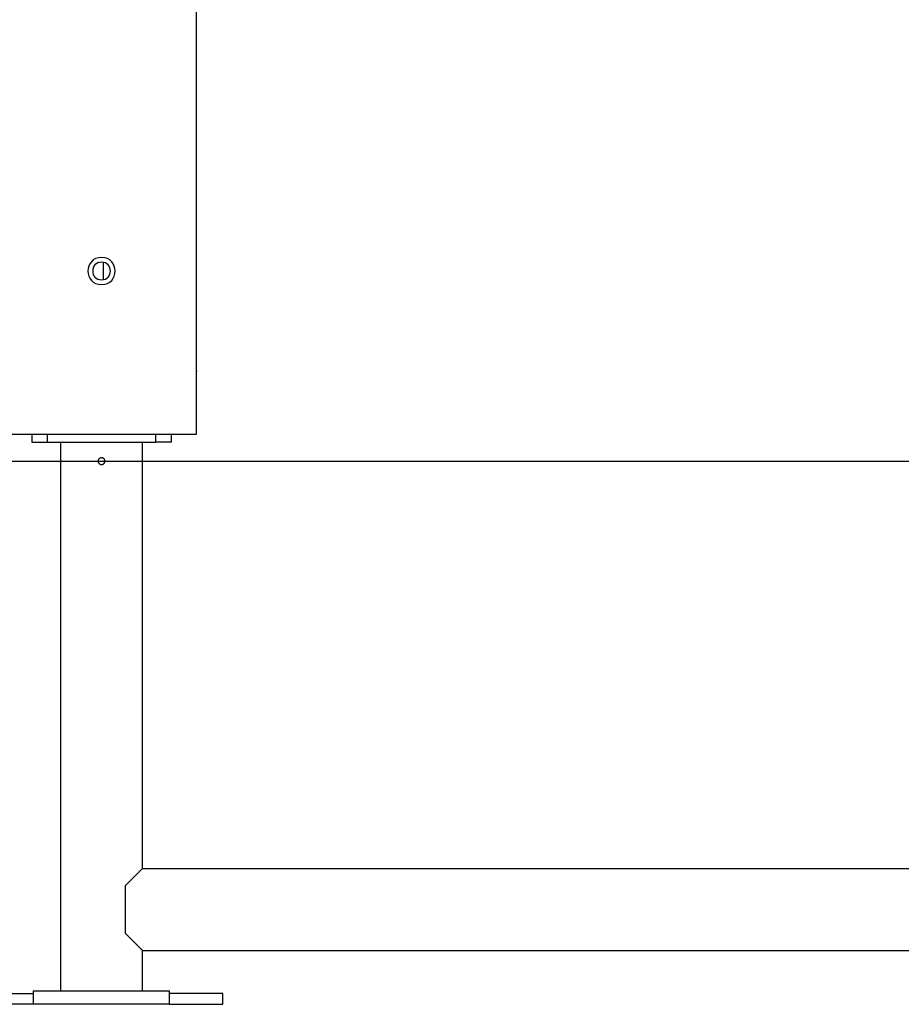
# Model space of a CAD drawing. Extents: x -34.7 to 34.7, y -17 to 17.
# Drawn here: x -7 to -0.5, y -14 to -6.7 of the extents above; entities that cross this region are included whole.
import ezdxf

# ---------------------------------------------------------------- set-up
doc = ezdxf.new("R2010")
doc.units = 0
doc.layers.get('0').update_dxf_attribs({"linetype": 'CONTINUOUS'})

msp = doc.modelspace()

# ---------------------------------------------------------------- linework, layer by layer
at = {"color": 0}
for points in [[(-5.6527, -9.3357), (-5.6527, -6.5605)], [(-6.3528, -8.5006), (-6.3528, -8.5006), (-6.376, -8.5027), (-6.3964, -8.5091), (-6.4135, -8.5189), (-6.4276, -8.5318), (-6.4384, -8.5468), (-6.4464, -8.5638), (-6.451, -8.5818), (-6.4527, -8.6006), (-6.451, -8.6191), (-6.4464, -8.6373), (-6.4384, -8.6541), (-6.4276, -8.6693), (-6.4135, -8.6821), (-6.3964, -8.6919), (-6.376, -8.6983), (-6.3528, -8.7006), (-6.3528, -8.7006), (-6.3293, -8.6983), (-6.3089, -8.6919), (-6.2917, -8.6821), (-6.2777, -8.6693), (-6.2667, -8.6541), (-6.2589, -8.6373), (-6.2543, -8.6191), (-6.2528, -8.6006), (-6.2543, -8.5818), (-6.2589, -8.5638), (-6.2667, -8.5468), (-6.2777, -8.5318), (-6.2917, -8.5189), (-6.3089, -8.5091), (-6.3293, -8.5027), (-6.3528, -8.5007), (-6.3528, -8.5007), (-6.3528, -8.5006), (-6.3528, -8.5006), (-6.3528, -8.5006), (-6.3528, -8.5006), (-6.3528, -8.5006), (-6.3528, -8.5006), (-6.3528, -8.5006), (-6.3528, -8.5006), (-6.3528, -8.5006), (-6.3528, -8.5006), (-6.3528, -8.5006), (-6.3528, -8.5006), (-6.3528, -8.5006), (-6.3528, -8.5006), (-6.3528, -8.5006), (-6.3528, -8.5006)], [(-6.3528, -8.5356), (-6.3528, -8.5356), (-6.3679, -8.537), (-6.3811, -8.5411), (-6.3922, -8.5474), (-6.4014, -8.5558), (-6.4084, -8.5656), (-6.4136, -8.5766), (-6.4166, -8.5883), (-6.4177, -8.6006), (-6.4166, -8.6126), (-6.4136, -8.6244), (-6.4084, -8.6353), (-6.4014, -8.6452), (-6.3922, -8.6534), (-6.3811, -8.6599), (-6.3679, -8.664), (-6.3528, -8.6656), (-6.3528, -8.6656), (-6.3374, -8.664), (-6.3242, -8.6599), (-6.313, -8.6534), (-6.3039, -8.6452), (-6.2967, -8.6353), (-6.2917, -8.6244), (-6.2886, -8.6126), (-6.2877, -8.6006), (-6.2886, -8.5883), (-6.2917, -8.5766), (-6.2967, -8.5656), (-6.3039, -8.5558), (-6.313, -8.5474), (-6.3242, -8.5411), (-6.3374, -8.537), (-6.3528, -8.5357), (-6.3528, -8.5357), (-6.3528, -8.5356), (-6.3528, -8.5356), (-6.3528, -8.5356), (-6.3528, -8.5356), (-6.3528, -8.5356), (-6.3528, -8.5356), (-6.3528, -8.5356), (-6.3528, -8.5356), (-6.3528, -8.5356), (-6.3528, -8.5356), (-6.3528, -8.5356), (-6.3528, -8.5356), (-6.3528, -8.5356), (-6.3528, -8.5356), (-6.3528, -8.5356), (-6.3528, -8.5356)], [(-6.3405, -8.5368), (-6.3405, -8.6645)], [(-5.6527, -9.3357), (-5.6527, -9.3357), (-5.6527, -9.3357), (-5.6527, -9.3357), (-5.6527, -9.3357), (-5.6527, -9.3357), (-5.6527, -9.3358), (-5.6527, -9.3358), (-5.6527, -9.3358), (-5.6527, -9.3358), (-5.6527, -9.3358), (-5.6527, -9.3358), (-5.6527, -9.3358), (-5.6527, -9.3358), (-5.6527, -9.3359), (-5.6527, -9.3359), (-5.6527, -9.3359), (-5.6527, -9.336), (-5.6527, -9.336), (-5.6527, -9.336), (-5.6527, -9.336), (-5.6527, -9.3361), (-5.6527, -9.3361), (-5.6528, -9.3362), (-5.6528, -9.3362), (-5.6528, -9.3363), (-5.6528, -9.3363), (-5.6528, -9.3363), (-5.6528, -9.3364), (-5.6528, -9.3364), (-5.6528, -9.3365), (-5.6528, -9.3365), (-5.6528, -9.3366), (-5.6528, -9.3366), (-5.6528, -9.3367), (-5.6528, -9.3367), (-5.6528, -9.3368), (-5.6529, -9.3369), (-5.6529, -9.337), (-5.6529, -9.337), (-5.6529, -9.3371), (-5.6529, -9.3372), (-5.6529, -9.3372), (-5.6529, -9.3373), (-5.6529, -9.3374), (-5.6529, -9.3374), (-5.6529, -9.3375), (-5.6529, -9.3376), (-5.6529, -9.3377), (-5.6529, -9.3377), (-5.6529, -9.3379), (-5.6529, -9.3379), (-5.6529, -9.338), (-5.6529, -9.3381), (-5.6529, -9.3382), (-5.6529, -9.3383), (-5.6529, -9.3384), (-5.653, -9.3385), (-5.653, -9.3386), (-5.653, -9.3386), (-5.653, -9.3388), (-5.653, -9.3389), (-5.653, -9.339), (-5.653, -9.3391), (-5.653, -9.3392), (-5.6531, -9.3393), (-5.6531, -9.3394), (-5.6531, -9.3396), (-5.6531, -9.3396), (-5.6531, -9.3398), (-5.6531, -9.3399), (-5.6531, -9.34), (-5.6531, -9.3401), (-5.6531, -9.3403), (-5.6531, -9.3403), (-5.6531, -9.3405), (-5.6531, -9.3406), (-5.6531, -9.3407), (-5.6532, -9.3409), (-5.6532, -9.341), (-5.6532, -9.3411), (-5.6532, -9.3412), (-5.6532, -9.3414), (-5.6532, -9.3415), (-5.6532, -9.3417), (-5.6533, -9.3418), (-5.6533, -9.3419), (-5.6533, -9.3421), (-5.6533, -9.3422), (-5.6533, -9.3424), (-5.6533, -9.3426), (-5.6533, -9.3427), (-5.6533, -9.3429), (-5.6533, -9.343), (-5.6533, -9.3431), (-5.6533, -9.3433), (-5.6534, -9.3435), (-5.6534, -9.3436), (-5.6534, -9.344)], [(-5.6527, -9.4657), (-5.6527, -9.3357)], [(-5.6527, -9.8008), (-5.6527, -9.4657)], [(-7.0528, -9.8008), (-5.6527, -9.8008)], [(-6.8651, -9.8008), (-6.8651, -9.8607)], [(-6.8651, -9.8607), (-6.7528, -9.8607)], [(-6.7528, -9.8008), (-6.7528, -9.8607)], [(-6.7528, -9.8607), (-5.9527, -9.8607)], [(-6.6542, -9.8607), (-6.6542, -13.901)], [(-6.0512, -13.0011), (-6.0512, -9.8607)], [(-5.9527, -9.8607), (-5.9527, -9.8008)], [(-5.8405, -9.8607), (-5.9527, -9.8607)], [(-5.8405, -9.8008), (-5.8405, -9.8607)], [(-34.7081, -10.0008), (34.7079, -10.0008)], [(-6.3528, -9.9758), (-6.3528, -9.9758), (-6.3552, -9.9758), (-6.3577, -9.9762), (-6.3599, -9.9768), (-6.3623, -9.9777), (-6.3644, -9.9787), (-6.3665, -9.98), (-6.3683, -9.9814), (-6.3703, -9.9831), (-6.3718, -9.9848), (-6.3733, -9.9867), (-6.3745, -9.9887), (-6.3757, -9.991), (-6.3764, -9.9932), (-6.3771, -9.9956), (-6.3775, -9.9981), (-6.3777, -10.0008), (-6.3777, -10.0008), (-6.3775, -10.0032), (-6.3771, -10.0057), (-6.3764, -10.0079), (-6.3757, -10.0103), (-6.3745, -10.0124), (-6.3733, -10.0145), (-6.3718, -10.0163), (-6.3703, -10.0183), (-6.3683, -10.0198), (-6.3665, -10.0213), (-6.3644, -10.0225), (-6.3623, -10.0237), (-6.3599, -10.0244), (-6.3577, -10.0251), (-6.3552, -10.0255), (-6.3528, -10.0257), (-6.3528, -10.0257), (-6.3528, -10.0257), (-6.3528, -10.0257), (-6.3528, -10.0257), (-6.3528, -10.0257), (-6.3528, -10.0257), (-6.3528, -10.0257), (-6.3528, -10.0257), (-6.3528, -10.0257), (-6.3528, -10.0257), (-6.3528, -10.0257), (-6.3528, -10.0257), (-6.3528, -10.0257), (-6.3528, -10.0257), (-6.3528, -10.0257), (-6.3528, -10.0257), (-6.3528, -10.0257)], [(-6.3528, -9.9758), (-6.3528, -9.9758), (-6.3552, -9.9758), (-6.3577, -9.9762), (-6.3599, -9.9768), (-6.3623, -9.9777), (-6.3644, -9.9787), (-6.3665, -9.98), (-6.3683, -9.9814), (-6.3703, -9.9831), (-6.3718, -9.9848), (-6.3733, -9.9867), (-6.3745, -9.9887), (-6.3757, -9.991), (-6.3764, -9.9932), (-6.3771, -9.9956), (-6.3775, -9.9981), (-6.3777, -10.0008), (-6.3777, -10.0008), (-6.3775, -10.0032), (-6.3771, -10.0057), (-6.3764, -10.0079), (-6.3757, -10.0103), (-6.3745, -10.0124), (-6.3733, -10.0145), (-6.3718, -10.0163), (-6.3703, -10.0183), (-6.3683, -10.0198), (-6.3665, -10.0213), (-6.3644, -10.0225), (-6.3623, -10.0237), (-6.3599, -10.0244), (-6.3577, -10.0251), (-6.3552, -10.0255), (-6.3528, -10.0257), (-6.3528, -10.0257), (-6.3528, -10.0257), (-6.3528, -10.0257), (-6.3528, -10.0257), (-6.3528, -10.0257), (-6.3528, -10.0257), (-6.3528, -10.0257), (-6.3528, -10.0257), (-6.3528, -10.0257), (-6.3528, -10.0257), (-6.3528, -10.0257), (-6.3528, -10.0257), (-6.3528, -10.0257), (-6.3528, -10.0257), (-6.3528, -10.0257), (-6.3528, -10.0257), (-6.3528, -10.0257)], [(-6.3528, -10.0257), (-6.3528, -10.0257), (-6.3501, -10.0255), (-6.3476, -10.0251), (-6.3452, -10.0244), (-6.343, -10.0237), (-6.3407, -10.0225), (-6.3387, -10.0213), (-6.3368, -10.0198), (-6.3351, -10.0183), (-6.3334, -10.0163), (-6.332, -10.0145), (-6.3307, -10.0124), (-6.3297, -10.0103), (-6.3288, -10.0079), (-6.3282, -10.0057), (-6.3278, -10.0032), (-6.3278, -10.0008), (-6.3278, -10.0008), (-6.3278, -9.9981), (-6.3282, -9.9956), (-6.3288, -9.9932), (-6.3297, -9.991), (-6.3307, -9.9887), (-6.332, -9.9867), (-6.3334, -9.9848), (-6.3351, -9.9831), (-6.3368, -9.9814), (-6.3387, -9.98), (-6.3407, -9.9787), (-6.343, -9.9777), (-6.3452, -9.9768), (-6.3476, -9.9762), (-6.3501, -9.9758), (-6.3528, -9.9758), (-6.3528, -9.9758), (-6.3528, -9.9758), (-6.3528, -9.9758), (-6.3528, -9.9758), (-6.3528, -9.9758), (-6.3528, -9.9758), (-6.3528, -9.9758), (-6.3528, -9.9758), (-6.3528, -9.9758), (-6.3528, -9.9758), (-6.3528, -9.9758), (-6.3528, -9.9758), (-6.3528, -9.9758), (-6.3528, -9.9758), (-6.3528, -9.9758), (-6.3528, -9.9758), (-6.3528, -9.9758)], [(-6.3528, -10.0257), (-6.3528, -10.0257), (-6.3501, -10.0255), (-6.3476, -10.0251), (-6.3452, -10.0244), (-6.343, -10.0237), (-6.3407, -10.0225), (-6.3387, -10.0213), (-6.3368, -10.0198), (-6.3351, -10.0183), (-6.3334, -10.0163), (-6.332, -10.0145), (-6.3307, -10.0124), (-6.3297, -10.0103), (-6.3288, -10.0079), (-6.3282, -10.0057), (-6.3278, -10.0032), (-6.3278, -10.0008), (-6.3278, -10.0008), (-6.3278, -9.9981), (-6.3282, -9.9956), (-6.3288, -9.9932), (-6.3297, -9.991), (-6.3307, -9.9887), (-6.332, -9.9867), (-6.3334, -9.9848), (-6.3351, -9.9831), (-6.3368, -9.9814), (-6.3387, -9.98), (-6.3407, -9.9787), (-6.343, -9.9777), (-6.3452, -9.9768), (-6.3476, -9.9762), (-6.3501, -9.9758), (-6.3528, -9.9758), (-6.3528, -9.9758), (-6.3528, -9.9758), (-6.3528, -9.9758), (-6.3528, -9.9758), (-6.3528, -9.9758), (-6.3528, -9.9758), (-6.3528, -9.9758), (-6.3528, -9.9758), (-6.3528, -9.9758), (-6.3528, -9.9758), (-6.3528, -9.9758), (-6.3528, -9.9758), (-6.3528, -9.9758), (-6.3528, -9.9758), (-6.3528, -9.9758), (-6.3528, -9.9758), (-6.3528, -9.9758)], [(-6.0512, -13.0011), (-6.1777, -13.1276)], [(-6.0512, -13.0011), (5.8465, -13.0011)], [(-6.1777, -13.1276), (-6.1777, -13.4777)], [(-6.1777, -13.4777), (-6.1757, -13.4797), (-6.1736, -13.4817), (-6.1716, -13.4838), (-6.1696, -13.4858), (-6.1676, -13.4878), (-6.1656, -13.4898), (-6.1636, -13.4918), (-6.1616, -13.4938), (-6.1597, -13.4958), (-6.1576, -13.4978), (-6.1557, -13.4997), (-6.1538, -13.5016), (-6.1518, -13.5036), (-6.1498, -13.5056), (-6.1479, -13.5075), (-6.146, -13.5094), (-6.1441, -13.5113), (-6.1422, -13.5132), (-6.1403, -13.515), (-6.1384, -13.5169), (-6.1366, -13.5188), (-6.1347, -13.5207), (-6.1329, -13.5225), (-6.1311, -13.5243), (-6.1292, -13.5262), (-6.1275, -13.528), (-6.1256, -13.5297), (-6.1239, -13.5315), (-6.1221, -13.5332), (-6.1204, -13.535), (-6.1186, -13.5368), (-6.1169, -13.5384), (-6.1152, -13.5402), (-6.1135, -13.5419), (-6.1119, -13.5436), (-6.1102, -13.5452), (-6.1085, -13.5469), (-6.1069, -13.5485), (-6.1053, -13.5501), (-6.1037, -13.5517), (-6.1021, -13.5533), (-6.1006, -13.5549), (-6.099, -13.5564), (-6.0975, -13.5579), (-6.0959, -13.5595), (-6.0944, -13.5609), (-6.093, -13.5624), (-6.0915, -13.5639), (-6.0901, -13.5653), (-6.0887, -13.5667), (-6.0873, -13.5681), (-6.0859, -13.5695), (-6.0845, -13.5708), (-6.0832, -13.5722), (-6.0819, -13.5735), (-6.0806, -13.5748), (-6.0793, -13.576), (-6.0781, -13.5773), (-6.0769, -13.5785), (-6.0757, -13.5797), (-6.0745, -13.5809), (-6.0734, -13.582), (-6.0722, -13.5831), (-6.0711, -13.5843), (-6.0701, -13.5853), (-6.069, -13.5864), (-6.068, -13.5874), (-6.067, -13.5884), (-6.0661, -13.5894), (-6.0651, -13.5903), (-6.0642, -13.5912), (-6.0632, -13.5921), (-6.0624, -13.593), (-6.0616, -13.5938), (-6.0608, -13.5946), (-6.06, -13.5954), (-6.0593, -13.5961), (-6.0586, -13.5968), (-6.0579, -13.5975), (-6.0573, -13.5981), (-6.0566, -13.5987), (-6.0561, -13.5993), (-6.0555, -13.5999), (-6.055, -13.6004), (-6.0545, -13.6009), (-6.0541, -13.6013), (-6.0537, -13.6017), (-6.0533, -13.6021), (-6.0529, -13.6025), (-6.0526, -13.6028), (-6.0524, -13.6031), (-6.0521, -13.6033), (-6.0519, -13.6035), (-6.0517, -13.6037), (-6.0515, -13.6039), (-6.0514, -13.604), (-6.0513, -13.6041), (-6.0512, -13.6042), (-6.0512, -13.6042)], [(-6.0512, -13.901), (-6.0512, -13.6042)], [(-6.0512, -13.6042), (5.8465, -13.6042)], [(-7.2457, -13.921), (-6.8528, -13.921)], [(-6.8528, -14.001), (-6.8528, -13.901)], [(-6.8528, -13.901), (-5.8527, -13.901)], [(-5.8527, -14.001), (-5.8527, -13.901)], [(-5.4599, -13.921), (-5.8527, -13.921)], [(-5.4599, -14.001), (-5.4599, -13.921)], [(-6.8528, -14.001), (-7.2457, -14.001)], [(-5.8527, -14.001), (-6.8528, -14.001)], [(-5.8527, -14.001), (-5.4599, -14.001)]]:
    msp.add_lwpolyline(points, dxfattribs=at)

doc.saveas('drawing.dxf')
